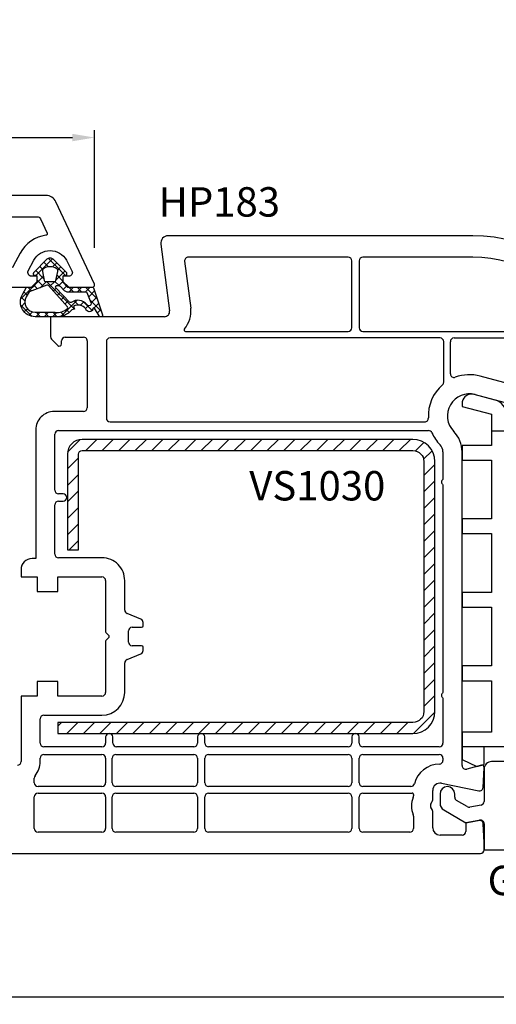
# Model space of a CAD drawing. Units: millimetres. Extents: x 28458 to 53971, y 3169 to 21332.
# Drawn here: x 37562 to 37627, y 10986 to 11120 of the extents above; entities that cross this region are included whole.
import ezdxf

# ---------------------------------------------------------------- set-up
doc = ezdxf.new("R2010")
doc.units = ezdxf.units.MM
for name, color, linetype in [('GASKET_INSIDE', 7, 'Continuous'), ('GASKET_OUTSIDE', 7, 'Continuous'), ('HATCH_GASKET', 7, 'Continuous'), ('HATCH_STEEL', 7, 'Continuous'), ('listwa', 5, 'Continuous'), ('ościeżnica', 30, 'Continuous'), ('P', 7, 'Continuous'), ('PL_CONT', 210, 'Continuous'), ('PVC_OUTSIDE', 7, 'Continuous'), ('skrzydło', 1, 'Continuous'), ('STEEL_OUTSIDE', 7, 'Continuous')]:
    doc.layers.add(name, color=color, linetype=linetype)
doc.styles.get("Standard").update_dxf_attribs({"font": 'arial.ttf'})
doc.dimstyles.new('główny', dxfattribs={"dimtxt": 10, "dimasz": 3, "dimexe": 1, "dimexo": 5, "dimgap": 2, "dimtad": 1, "dimdec": 1, "dimrnd": 0.05, "dimdsep": 46, "dimtxsty": 'Standard', "dimcen": 1.5, "dimclrd": 5, "dimclre": 5, "dimclrt": 1, "dimadec": 1, "dimazin": 2, "dimtfac": 1, "dimtdec": 1, "dimtofl": 0, "dimtmove": 0, "dimatfit": 3, "dimfxl": 1, "dimtolj": 1, "dimtzin": 0, "dimarcsym": 0})

# ---------------------------------------------------------------- blocks, each defined once
blk = doc.blocks.new('*D816')
at = {"layer": 'Defpoints', "color": 0, "transparency": 16777216}
for p in [(38277.57958923064, 11244.30034388386), (38277.57958923064, 11096.36741420892), (36777.57958923063, 11094.91741420892)]:
    blk.add_point(p, dxfattribs=at)
at = {"layer": 'P', "color": 5, "lineweight": -2, "transparency": 16777216}
for p, q in [((36777.57958923063, 11099.91741420892), (36777.57958923063, 11245.30034388386)), ((38277.57958923064, 11101.36741420892), (38277.57958923064, 11245.30034388386))]:
    blk.add_line(p, q, dxfattribs=at)
at = {"layer": 'P', "color": 5, "linetype": 'Continuous', "lineweight": -2, "transparency": 16777216}
blk.add_line((36780.57958923063, 11244.30034388386), (38274.57958923064, 11244.30034388386), dxfattribs=at)
at = {"layer": 'P', "color": 5, "transparency": 16777216}
for points in [[(36780.57958923063, 11244.80034388386), (36780.57958923063, 11243.80034388386), (36777.57958923063, 11244.30034388386)], [(38274.57958923064, 11244.80034388386), (38274.57958923064, 11243.80034388386), (38277.57958923064, 11244.30034388386)]]:
    blk.add_solid(points, dxfattribs=at)
at = {"layer": 'P', "color": 1, "transparency": 16777216, "insert": (37527.57958923063, 11284.59331796299), "char_height": 75, "attachment_point": 5}
blk.add_mtext('\\A1;W = 1500', dxfattribs=at)
blk = doc.blocks.new('*D813')
at = {"layer": 'Defpoints', "color": 0, "transparency": 16777216}
for p in [(37527.57946433267, 11149.13279064833), (37527.57946433267, 11094.36741420892), (38277.57946433267, 11094.91741420892)]:
    blk.add_point(p, dxfattribs=at)
at = {"layer": 'P', "color": 5, "lineweight": -2, "transparency": 16777216}
for p, q in [((37527.57946433267, 11099.36741420892), (37527.57946433267, 11150.13279064833)), ((38277.57946433267, 11099.91741420892), (38277.57946433267, 11150.13279064833))]:
    blk.add_line(p, q, dxfattribs=at)
at = {"layer": 'P', "color": 5, "linetype": 'Continuous', "lineweight": -2, "transparency": 16777216}
blk.add_line((38274.57946433267, 11149.13279064833), (37530.57946433267, 11149.13279064833), dxfattribs=at)
at = {"layer": 'P', "color": 5, "transparency": 16777216}
for points in [[(37530.57946433267, 11149.63279064833), (37530.57946433267, 11148.63279064833), (37527.57946433267, 11149.13279064833)], [(38274.57946433267, 11149.63279064833), (38274.57946433267, 11148.63279064833), (38277.57946433267, 11149.13279064833)]]:
    blk.add_solid(points, dxfattribs=at)
at = {"layer": 'P', "color": 1, "transparency": 16777216, "insert": (37902.57946433267, 11189.42576472746), "char_height": 75, "attachment_point": 5}
blk.add_mtext('\\A1;W2 = 750', dxfattribs=at)
blk = doc.blocks.new('PRJ_INSERT_33894_122733127', base_point=(-1.926219029065875e-16, -3.47251693242461e-31))
at = {"layer": 'HATCH_GASKET'}
h = blk.add_hatch(dxfattribs=at)
h.set_pattern_fill('ANSI37', color=256, scale=0.25, angle=-1.272221872585407e-14, style=0)
h.set_pattern_definition([(44.99999999999999, (-59.8216386099957, -106.0217639055326), (-0.5612660075668219, 0.5612660075668222), []), (135, (-59.8216386099957, -106.0217639055326), (-0.5612660075668222, -0.5612660075668219), [])])
edge = h.paths.add_edge_path()
edge.add_arc((1.447775374537043, 1.900405965191999), 0.1500000000001762, -89.98396825931394, 0.0160317406864592)
edge.add_line((1.597775368665337, 1.900447936190421), (1.597719407333842, 2.100447928361063))
edge.add_arc((1.747719401462107, 2.100489899359457), 0.1500000000001478, 90.01603174067498, 180.0160317406751, ccw=False)
edge.add_line((1.747677430463713, 2.250489893487722), (1.897677424591694, 2.250531864486116))
edge.add_arc((1.897719395590245, 2.100531870357822), 0.1500000000001789, 39.85803246158832, 90.01603174073489, ccw=False)
edge.add_line((2.012864614044362, 2.196665000272577), (3.858887720101078, 0.3854842834960763))
edge.add_arc((3.39830693084963, 0.0009516625486756044), 0.6000000000001363, 0.016031740698679187, 39.85804506180432, ccw=False)
edge.add_arc((3.398306930849758, 0.0009516625487324836), 0.6000000000000084, -39.8266692082139, 0.016031740692994845, ccw=False)
edge.add_line((3.859098225690064, -0.3833286812100972), (1.9928875212884, -2.216366757586895))
edge.add_arc((1.898894583546723, -2.099467965229116), 0.1500000000000625, -89.98396825928671, -51.19884034020538, ccw=False)
edge.add_line((1.898936554545216, -2.249467959357296), (1.748936560417235, -2.249509930355917))
edge.add_arc((1.748894589418784, -2.099509936227595), 0.1500000000002046, -179.98396825930297, -89.98396825930303, ccw=False)
edge.add_line((1.598894595290462, -2.099551907226046), (1.598838633959194, -1.89955191505512))
edge.add_arc((1.448838639831085, -1.899593886053557), 0.1499999999999937, 0.01603174069134453, 70.54481110617216)
edge.add_line((1.49879906723705, -1.75815854501953), (1.448798242654281, -1.749593891493409))
edge.add_line((1.448798242654281, -1.749593891493409), (0.7609286957597553, -1.749786361970671))
edge.add_arc((0.7550333063423301, -1.883451458674994), 0.1337950436053504, 87.47456766045894, 132.4745676603889)
edge.add_line((0.6646864798896682, -1.784767292552509), (0.05269780179455208, -2.297070551112816))
edge.add_arc((0.1489829679508008, -2.412089857411506), 0.1500009134744463, 129.9334347363583, 175.2868835866672)
edge.add_line((-0.0005107328792561816, -2.399764783160137), (-4.202389098950654e-05, -5.749999443235751))
edge.add_arc((-0.2000420222363739, -5.750025171063458), 0.2000000000001864, -57.557723472839314, 0.0073704797384266385, ccw=False)
edge.add_line((-0.092752092487952, -5.918811636678013), (-3.615770038075379, -7.10201379874505))
edge.add_arc((-3.749882442823443, -6.891030728427385), 0.2499999861359611, -240.94228756999416, -57.55772347283272, ccw=False)
edge.add_line((-3.871305024596941, -6.67249800844376), (-2.852250474807322, -6.040011741687194))
edge.add_arc((-2.929650428599678, -5.936315130895952), 0.1293976040607087, -53.26205498696817, 122.0225816223463)
edge.add_arc((-2.823254463873966, -5.347439115053331), 0.5101274022101007, -255.7364436801886, -110.0640358756068, ccw=False)
edge.add_arc((-3.720758113381972, -3.814156966334059), 1.294208112122005, -53.39018037614091, 29.47196917419895)
edge.add_line((-2.594025060373338, -3.177409555864056), (-2.972118220943974, -3.308293985560435))
edge.add_line((-2.972118220943974, -3.308293985560435), (-3.0515285524367, -2.95906734853784))
edge.add_arc((-1.460798753934694, -0.9590299826169016), 2.55549814261764, -186.16838830726124, -128.4969862588173, ccw=False)
edge.add_line((-4.001501581794711, -0.6844395650377042), (-4.002265067874376, 2.044180474847535))
edge.add_arc((-2.002265146166157, 2.044740088160196), 1.999999999999986, 60.016031740696576, 180.0160317406962, ccw=False)
edge.add_line((-1.0027498246571, 3.77707063458273), (-0.002588317354511593, 3.200000194650189))
edge.add_line((-0.002588317354511806, 3.200000194650189), (-0.002387474808474208, 2.482209771371476))
edge.add_arc((0.2976120983781244, 2.482293713252337), 0.2999995849303462, -179.9839682592842, -129.901138466126)
edge.add_line((0.1051729021305681, 2.252148309852716), (0.6636878433522254, 1.785140489464823))
edge.add_arc((0.7599074014641496, 1.900213495146875), 0.1499999999998493, -129.9010522592328, -89.98396825931394)
edge.add_line((0.7599493724625718, 1.750213501018908), (1.447817345535465, 1.750405971063705))
edge = h.paths.add_edge_path(flags=16)
edge.add_line((-0.4303786096362183, -1.930818617136207), (0.1353353848909515, -1.364786952441937))
edge.add_arc((-0.147933087179613, -1.082370641420466), 0.4000000000002109, -44.9136883365, 0.01603174070111519)
edge.add_line((0.2520668971622383, -1.082258718757902), (0.2520290894755376, -0.9471379693026043))
edge.add_arc((0.05202909730471145, -0.947193930633872), 0.2000000000000028, 0.01603174069704408, 128.7900723556878)
edge.add_line((-0.07326465589674498, -0.7913046256489348), (-2.034186475457975, -2.620940133880436))
edge.add_arc((-1.897745073588179, -2.767171949350953), 0.2, 133.0163481968915, 203.6816980501164)
edge.add_arc((-3.332173160252499, -3.782006799356428), 1.561721391614333, -52.5051571883871, 36.75400510204469, ccw=False)
edge.add_arc((-2.237488082514139, -5.285940288685605), 0.3015051670550281, 118.5465067186948, 298.585043467389)
edge.add_line((-2.093229120600073, -5.5506943588496), (-0.6937971540414987, -5.008111958033629))
edge.add_arc((-0.8008495716424486, -4.839174751102193), 0.2, -57.6383126792847, 0.00811151110929602)
edge.add_line((-0.6008495736467216, -4.839146436587053), (-0.6011357563318063, -2.277132056711271))
edge.add_arc((-0.006236934094584442, -2.355205043719827), 0.5999999999997264, 134.9834734980332, 172.5233782295991, ccw=False)
edge = h.paths.add_edge_path(flags=16)
edge.add_line((-2.666335886398699, -2.348521843088589), (0.2195399144142041, 0.2138105108719053))
edge.add_arc((0.09424616657409289, 0.3696998201660365), 0.2000000000000542, -51.20992961484534, 20.57281543178079)
edge.add_line((0.2814914396220836, 0.4399793173270683), (-0.6303991406171029, 2.869524313865389))
edge.add_line((-0.630399140617103, 2.869524313865389), (-1.302604421109767, 3.257371470655951))
edge.add_arc((-2.002265146166171, 2.04474008816014), 1.400000000000059, 60.01603174069474, 180.0160317406938)
edge.add_line((-3.402265091361997, 2.044348358841337), (-3.401501605282333, -0.6842716810439011))
edge.add_arc((-1.352218532620831, -0.9808218311436654), 2.070628673476038, 171.765930972379, 221.9891727308126)
edge.add_arc((-2.791629634238867, -2.192632533794386), 0.2000000000001455, -119.8769134634232, -51.20992961484534)
edge = h.paths.add_edge_path(flags=16)
edge.add_arc((1.298307013056417, 0.0003640685704651915), 1.499999999999665, -37.47921825930912, 0.0160317406937872)
edge.add_arc((1.298306830400806, 0.0003635117547309404), 1.500000182811167, 0.01605300753240834, 37.51130300753674)
edge.add_arc((2.210525112679485, 0.7006193406789285), 0.3500000000000013, 37.51128174072471, 101.3151821463038)
edge.add_line((2.141853019993291, 1.043816286594976), (0.91799642305682, 0.7972091598535569))
edge.add_arc((0.9481251524306207, 0.6502661107961557), 0.1499999999998793, 101.5871484668376, 180.0160317408053)
edge.add_line((0.7981251583026253, 0.6502241397974209), (0.7984889069557511, -0.6497758093129422))
edge.add_arc((0.9484889010836329, -0.6497338383145059), 0.1499999999997697, 180.0160317406913, 258.6395447406571)
edge.add_line((0.9189417924857108, -0.7967949425311942), (2.141973588603307, -1.042523181023257))
edge.add_arc((2.210917033255122, -0.6993803042440442), 0.3500003320638021, -101.3604762723584, -37.47923927239986)
at = {"layer": 'GASKET_INSIDE'}
for points in [[(-3.401501605282327, -0.684271681043896, 0.2227168340232574), (-2.891257313303386, -2.366052041244601, 0.308915816707865), (-2.666335886398699, -2.348521843088589), (0.2195399144142013, 0.2138105108719063, 0.3238719869391177), (0.2814914396220836, 0.4399793173270683), (-0.630399140617103, 2.869524313865389), (-1.302604421109767, 3.257371470655951, 0.5773502691896202), (-3.402265091361994, 2.044348358841346)], [(0.7981251583026253, 0.6502241397974209), (0.7984889069557457, -0.6497758093129417, 0.3571832830851291), (0.9189417924857108, -0.7967949425311942), (2.141973588603306, -1.042523181023257, 0.2861846596570771), (2.488668150810174, -0.9123463793398104, 0.1650793775319682), (2.798306954337257, 0.0007837785548867989, 0.1650793775319746), (2.488156822854756, 0.9137405116243728, 0.2858196130765558), (2.141853019993292, 1.043816286594972), (0.9179964230568195, 0.7972091598535569, 0.3562259958643998)], [(0.2520290894755376, -0.9471379693026044), (0.2520668971622446, -1.082258718757902, -0.1985935996884041), (0.1353353848909516, -1.364786952441937), (-0.4303786096362107, -1.930818617136207, 0.1652795367019896), (-0.6011357563318063, -2.27713205671127), (-0.6008495736467281, -4.839146436587053, -0.2569722891222906), (-0.6937971540414987, -5.00811195803363), (-2.093229120600073, -5.5506943588496, -1.000336353134238), (-2.38156894003815, -5.021089250824647, 0.4104314871255513), (-2.080903261690921, -2.847503002692389, -0.3184934689724263), (-2.034186475457978, -2.620940133880433), (-0.07326465589674498, -0.7913046256489348, -0.6295754321596887)]]:
    blk.add_lwpolyline(points, format="xyb", close=True, dxfattribs=at)
at = {"layer": 'GASKET_OUTSIDE'}
blk.add_lwpolyline([(1.897677424591695, 2.250531864486119, -0.2224180583140877), (2.012864614044362, 2.196665000272577), (3.858887720101079, 0.3854842834960738, -0.1756162874246178), (3.998306907362236, 0.00111954654249264, -0.1756193803023351), (3.859098225690064, -0.3833286812100972), (1.992887521288402, -2.216366757586897, -0.1708663433784983), (1.898936554545216, -2.249467959357296), (1.748936560417235, -2.249509930355917, -0.414213562373095), (1.598894595290462, -2.099551907226046), (1.598838633959196, -1.899551915055121, 0.3178372451956454), (1.49879906723705, -1.75815854501953), (1.448798242654281, -1.749593891493409), (0.7609286957597554, -1.749786361970677, 0.1989123673793404), (0.6646864798896682, -1.784767292552509), (0.05269780179455216, -2.297070551112816, 0.2005160915035396), (-0.0005107328792561816, -2.399764783160137), (-4.20238909902837e-05, -5.749999443235751, -0.25659401973217), (-0.092752092487952, -5.918811636678013), (-3.615770038075379, -7.10201379874505, -1.029980828460655), (-3.871305024596938, -6.672498008443765), (-2.852250474807322, -6.040011741687194, 0.9596746809124688), (-2.998263955724598, -5.826606772818138, -0.7377513681615522), (-2.948940983903443, -4.853037592838334, 0.3781784422394862), (-2.594025060373331, -3.177409555864073), (-2.972118220943974, -3.308293985560435), (-3.051528552436701, -2.95906734853784, -0.2570884757373221), (-4.001501581794711, -0.6844395650377004), (-4.002265067874376, 2.044180474847535, -0.5773502691896237), (-1.002749824657106, 3.777070634582733), (-0.002588317354511806, 3.200000194650189), (-0.002387474808474208, 2.482209771371476, 0.22207386911788), (0.1051729021305679, 2.252148309852716), (0.6636878433522253, 1.785140489464823, 0.1759539667219436), (0.7599493724625714, 1.750213501018908), (1.447817345535465, 1.750405971063705, 0.4142135623730971), (1.597775368665337, 1.900447936190422), (1.597719407333842, 2.100447928361063, -0.414213562373095), (1.747677430463714, 2.250489893487722)], format="xyb", close=True, dxfattribs=at)
blk = doc.blocks.new('*D822')
at = {"layer": 'Defpoints', "color": 0, "transparency": 16777216}
for p in [(37572.57222823685, 11104.22816578118), (37482.58645063257, 11084.2323460931), (37572.57222823685, 11084.2323460931)]:
    blk.add_point(p, dxfattribs=at)
at = {"layer": 'ościeżnica', "color": 5, "lineweight": -2, "transparency": 16777216}
for p, q in [((37482.58645063257, 11089.2323460931), (37482.58645063257, 11105.22816578118)), ((37572.57222823685, 11089.2323460931), (37572.57222823685, 11105.22816578118))]:
    blk.add_line(p, q, dxfattribs=at)
at = {"layer": 'ościeżnica', "color": 5, "linetype": 'Continuous', "lineweight": -2, "transparency": 16777216}
blk.add_line((37485.58645063257, 11104.22816578118), (37569.57222823685, 11104.22816578118), dxfattribs=at)
at = {"layer": 'ościeżnica', "color": 5, "transparency": 16777216}
for points in [[(37485.58645063257, 11104.72816578118), (37485.58645063257, 11103.72816578118), (37482.58645063257, 11104.22816578118)], [(37569.57222823685, 11104.72816578118), (37569.57222823685, 11103.72816578118), (37572.57222823685, 11104.22816578118)]]:
    blk.add_solid(points, dxfattribs=at)
at = {"layer": 'ościeżnica', "color": 1, "transparency": 16777216, "insert": (37543.58684873481, 11111.3338956584), "char_height": 10, "attachment_point": 5}
blk.add_mtext('\\A1;90', dxfattribs=at)
blk = doc.blocks.new('*D811')
at = {"layer": 'Defpoints', "color": 0, "transparency": 16777216}
for p in [(37407.64808948213, 11018.86978053484), (37647.5086541636, 11018.86978053484), (37647.5086541636, 10987.34331112384)]:
    blk.add_point(p, dxfattribs=at)
at = {"layer": 'ościeżnica', "color": 5, "lineweight": -2, "transparency": 16777216}
for p, q in [((37407.64808948213, 11013.86978053484), (37407.64808948213, 10986.34331112384)), ((37647.5086541636, 11013.86978053484), (37647.5086541636, 10986.34331112384))]:
    blk.add_line(p, q, dxfattribs=at)
at = {"layer": 'ościeżnica', "color": 5, "linetype": 'Continuous', "lineweight": -2, "transparency": 16777216}
blk.add_line((37410.64808948213, 10987.34331112384), (37644.5086541636, 10987.34331112384), dxfattribs=at)
at = {"layer": 'ościeżnica', "color": 5, "transparency": 16777216}
for points in [[(37410.64808948213, 10987.84331112384), (37410.64808948213, 10986.84331112384), (37407.64808948213, 10987.34331112384)], [(37644.5086541636, 10987.84331112384), (37644.5086541636, 10986.84331112384), (37647.5086541636, 10987.34331112384)]]:
    blk.add_solid(points, dxfattribs=at)
at = {"layer": 'ościeżnica', "color": 1, "transparency": 16777216, "insert": (37528.58069396974, 10994.45245164226), "char_height": 10, "attachment_point": 5}
blk.add_mtext('\\A1;239.9', dxfattribs=at)
blk = doc.blocks.new('PRJ_INSERT_24260_800208731', base_point=(268.6179216619878, 237.839880907624))
at = {"layer": 'HATCH_STEEL'}
h = blk.add_hatch(dxfattribs=at)
h.set_pattern_fill('ANSI31', color=256, scale=0.5, style=0)
h.set_pattern_definition([(45, (0, 0), (-1.122532015133644, 1.122532015133644), [])])
edge = h.paths.add_edge_path()
edge.add_line((315.6179216619878, 237.839880907624), (270.6179216619878, 237.839880907624))
edge.add_arc((270.6179216619878, 235.839880907624), 2, 90, 180)
edge.add_line((268.6179216619878, 235.839880907624), (268.6179216619878, 222.839880907624))
edge.add_line((268.6179216619878, 222.839880907624), (270.1179216619878, 222.839880907624))
edge.add_line((270.1179216619878, 222.839880907624), (270.1179216619878, 235.839880907624))
edge.add_arc((270.6179216619878, 235.839880907624), 0.5, 90, 180, ccw=False)
edge.add_line((270.6179216619878, 236.339880907624), (315.6179216619878, 236.339880907624))
edge.add_arc((315.6179216619878, 234.839880907624), 1.5, 0, 90, ccw=False)
edge.add_line((317.1179216619878, 234.839880907624), (317.1179216619878, 200.839880907624))
edge.add_arc((315.6179216619878, 200.839880907624), 1.5, -90, 0, ccw=False)
edge.add_line((315.6179216619878, 199.339880907624), (267.3179216619878, 199.339880907624))
edge.add_line((267.3179216619878, 199.339880907624), (267.3179216619878, 197.839880907624))
edge.add_line((267.3179216619878, 197.839880907624), (315.6179216619878, 197.839880907624))
edge.add_arc((315.6179216619878, 200.839880907624), 3, 270, 360)
edge.add_line((318.6179216619878, 200.839880907624), (318.6179216619878, 234.839880907624))
edge.add_arc((315.6179216619878, 234.839880907624), 3, 0, 90)
at = {"layer": 'STEEL_OUTSIDE'}
blk.add_lwpolyline([(315.6179216619878, 237.839880907624), (270.6179216619878, 237.839880907624, 0.4142135623730951), (268.6179216619878, 235.839880907624), (268.6179216619878, 222.839880907624), (270.1179216619878, 222.839880907624), (270.1179216619878, 235.839880907624, -0.4142135623730951), (270.6179216619878, 236.339880907624), (315.6179216619878, 236.339880907624, -0.4142135623730951), (317.1179216619878, 234.839880907624), (317.1179216619878, 200.839880907624, -0.4142135623730951), (315.6179216619878, 199.339880907624), (267.3179216619878, 199.339880907624), (267.3179216619878, 197.839880907624), (315.6179216619878, 197.839880907624, 0.4142135623730951), (318.6179216619878, 200.839880907624), (318.6179216619878, 234.839880907624, 0.4142135623730951)], format="xyb", close=True, dxfattribs=at)
blk = doc.blocks.new('PRJ_INSERT_23213_797195932')
at = {"layer": 'PVC_OUTSIDE', "color": 7}
blk.add_lwpolyline([(-57.49116191177283, 0.9999999999999147), (-57.47305815852876, 2.999032388148208), (-58.57161069555848, 2.999999999999858), (-59.49116191177261, 2.999999999999858), (-59.72259051488884, 2.999999999999943, 0.3394542588633702), (-61.65444216746714, 1.517638090204997), (-62.42645023491586, -1.363535241366634, 0.06554346281521396), (-62.47074666073983, -1.699999999999847, 0.414213562373095), (-61.17074666073988, -2.999999999999801), (-60.79438728461325, -2.999999999999801), (-59.72259051488884, 0.999999999999801), (-59.49116191177261, 0.9999999999999147), (-56.57161069555848, 0.999999999999801), (-55.49116191177261, 0.9999999999999147), (-55.49116191177261, -3.000000000000085), (-53.49116191177283, -3.000000000000085), (-53.49116191177283, 0.9999999999999147), (-46.0716106955587, 0.9999999999999147), (-45.49116191177251, 1.000000000000085), (-45.49116191177251, -2.999999999999801), (-43.49116191177262, -2.999999999999801), (-43.49116191177262, 1.000000000000085), (-35.49116191177262, 1.000000000000369), (-35.49116191177262, -2.999999999999517), (-33.49116191177285, -3.000000000000085), (-33.49116191177285, 0.9999999999999147), (-25.49116191177285, 1.000000000000369), (-25.49116191177285, -2.999999999999517), (-23.49116191177285, -2.999999999999517), (-23.49116191177285, 1.000000000000369), (-16.49116191177261, 1.000000000000483), (-16.49116191177261, -2.999999999999403), (-14.57161069555871, -3.000000000000085), (-14.49116191177227, -2.999999999999005)], format="xyb", dxfattribs=at)
blk.add_lwpolyline([(-56.58045107086222, 3.000007786656965), (-57.48189853383228, 2.999040174805316), (-18.50000228707647, 3.000007786656852), (-14.50000228707636, 3.000007786656852), (-14.50000228707636, 7.786656908592704e-06), (-14.50000228707579, -2.999992213341898), (-12.75563582215959, -2.999992213343091), (-11.82302050584979, -0.9999922133429777), (-12.09096939632996, 7.786656908592704e-06), (-14.50000228707636, 7.786656908592704e-06)], dxfattribs=at)

msp = doc.modelspace()

# ---------------------------------------------------------------- linework, layer by layer
at = {"layer": 'listwa', "linetype": 'Continuous'}
for p, q in [((37628.57837182286, 11019.36089165286), (37626.57837182286, 11019.36089165286)), ((37625.57837182286, 11018.36089165286), (37625.57837182286, 11013.93688711298)), ((37619.57837182286, 11014.94517930139), (37619.57837182286, 11013.6437428332)), ((37621.57837182286, 11014.50976823699), (37621.57837182286, 11014.94517930139)), ((37623.29035315012, 11013.23268022225), (37621.82837182286, 11014.0767555351)), ((37625.1651959117, 11013.44448323647), (37623.62717723896, 11013.17328904764)), ((37620.07837182286, 11012.77771742942), (37623.07837182286, 11011.04566662185)), ((37623.07837182286, 11011.04566662185), (37624.99154773403, 11011.38301115383)), ((37625.57837182286, 11010.89060727732), (37625.57837182286, 11007.36089165286)), ((37625.57837182286, 11007.36089165286), (37637.29109555246, 11007.36089165286))]:
    msp.add_line(p, q, dxfattribs=at)
for centre, major_axis, ratio, start_param, end_param in [((37626.57837182286, 11018.36089165286), (0.7071067811875765, -0.7071067811875763), 0.9999999999970898, 2.35619449019089, 3.926990816988696), ((37620.57837182286, 11014.94517930139), (0.7071067811873375, 0.7071067811873377), 0.9999999999977655, 0.7853981633985656, 2.356194490191227), ((37620.57837182286, 11014.94517930139), (0.7071067811873376, -0.7071067811873374), 0.9999999999977655, 0.7853981633985656, 2.356194490191228), ((37620.57837182286, 11013.6437428332), (0.707106781185822, 0.7071067811858223), 0.9999999999989009, 2.356194490191795, 3.403392041388128), ((37622.07837182286, 11014.50976823699), (0.3535533905933189, 0.353553390593319), 0.9999999999934438, 2.356194490189067, 3.403392041389492), ((37625.07837182286, 11013.93688711298), (0.3535533905934735, -0.3535533905934733), 0.9999999999978614, 5.672320068981688, 7.068583470578104), ((37623.54035315012, 11013.66569292414), (0.3535533905920945, -0.3535533905920943), 1, 4.97418836818275, 5.672320068982692), ((37625.07837182286, 11010.89060727732), (0.353553390593597, -0.3535533905935969), 0.9999999999970132, 0.7853981633989418, 2.530727415391496)]:
    msp.add_ellipse(centre, major_axis=major_axis, ratio=ratio, start_param=start_param, end_param=end_param, dxfattribs=at)
at = {"layer": 'ościeżnica'}
msp.add_lwpolyline([(37556.50519240326, 11083.86741420892), (37563.97933943471, 11083.86741420892), (37564.77933943471, 11084.66741420892), (37564.77933943471, 11085.36741420892), (37563.99949387529, 11085.36741420892, -0.5655283172099813), (37563.55784630471, 11086.10182287641), (37564.32078267862, 11087.53926544056, -0.6013648669170805), (37568.7378961908, 11087.53926544056), (37569.50083256472, 11086.10182287641, -0.5655283172099813), (37569.05918499413, 11085.36741420892), (37568.27933943471, 11085.36741420892), (37568.27933943471, 11084.66741420892), (37569.07933943471, 11083.86741420892), (37571.07933943471, 11083.86741420892), (37572.27933943471, 11083.86741420892, 0.4142135623731034), (37572.57933943471, 11084.16741420892, 0.1095178116832298), (37572.55123177083, 11084.29419968744), (37567.32525567026, 11095.50134160153, 0.2914734195861026), (37565.9657939897, 11096.36741420892), (37489.19288487973, 11096.36741420892, 0.2914734195860985)], format="xyb", dxfattribs=at)
msp.add_lwpolyline([(37561.07375784534, 11086.46741420892), (37556.84748889699, 11086.46741420892, -0.06554346281523636), (37556.71807937443, 11086.48445129578), (37550.02969369914, 11088.27659883614, 0.1412637404746298), (37546.92784803017, 11088.21805708611, -0.5049307297038609), (37546.28030704657, 11088.69579305728), (37546.28030704657, 11092.96741420892, -0.414213562373095), (37546.78030704657, 11093.46741420892), (37564.75536049416, 11093.46741420892, -0.291473419586089), (37565.20851438768, 11093.17872333979), (37566.12378353003, 11091.21592232989, -0.509406343878497), (37565.96697092499, 11090.93289868074, 0.2447945143589228), (37562.46587393386, 11088.52377597822), (37561.51540541593, 11086.73300554143, -0.2775240013315843)], format="xyb", close=True, dxfattribs=at)
at = {"layer": 'skrzydło'}
for p, q in [((37581.58873728722, 11089.7368900167), (37582.78389280944, 11080.65878254348)), ((37624.0515766043, 11090.86741620892), (37582.58018214861, 11090.86741620892)), ((37584.82113521751, 11087.40215311281), (37585.65908290743, 11081.03730850092)), ((37607.08030704656, 11087.96741620892), (37585.3168576482, 11087.96741620892)), ((37607.58030704656, 11078.36741420892), (37607.58030704656, 11087.46741620892)), ((37608.58030704656, 11087.46741620892), (37608.58030704656, 11078.36741420892)), ((37624.0515766043, 11087.96741620892), (37609.08030704656, 11087.96741620892)), ((37582.08988140649, 11079.86741420892), (37566.58018214861, 11079.86741420892)), ((37566.58018214861, 11079.86741420892), (37566.58018214861, 11077.1502569214)), ((37584.95169901074, 11077.86741420892), (37607.08030704656, 11077.86741420892)), ((37609.08030704656, 11077.86741420892), (37639.34111645348, 11077.86741420893)), ((37566.72662875801, 11076.7967035308), (37567.56805011425, 11075.95528217457)), ((37568.08018214861, 11076.16741420892), (37568.08018214861, 11076.56741420892)), ((37568.58018214861, 11077.06741420892), (37571.08030704656, 11077.06741420892)), ((37571.58030704656, 11076.56741420892), (37571.58030704656, 11067.46741420892)), ((37574.18030704657, 11076.46741420892), (37574.18030704657, 11066.06741420892)), ((37619.58030704656, 11076.96741420892), (37574.68030704657, 11076.96741420892)), ((37620.08030704656, 11070.9728457848), (37620.08030704656, 11076.46741420892)), ((37620.98030704656, 11072.09454263423), (37620.98030704656, 11076.46741420892)), ((37621.48030704656, 11076.96741420892), (37639.75632810601, 11076.96741420892)), ((37631.71807937443, 11069.98445129578), (37625.02969369914, 11071.77659883615)), ((37624.35676418187, 11069.26519168779), (37631.3757828807, 11067.38445129578)), ((37571.08030704656, 11066.96741420892), (37567.08018214861, 11066.96741420892)), ((37574.68030704657, 11065.56741420892), (37617.48768856187, 11065.56741420893)), ((37564.58018214861, 11064.46741420892), (37564.58018214861, 11046.96741420892)), ((37567.6801821486, 11064.36741420892), (37618.01613594926, 11064.36741420893)), ((37567.1801821486, 11056.26741420892), (37567.1801821486, 11063.86741420892)), ((37619.98030704656, 11061.46843472336), (37619.98030704656, 11057.7415799476)), ((37622.58030704656, 11018.80614692991), (37622.58030704656, 11061.46843472336)), ((37619.98030704656, 11056.99324847025), (37619.98030704656, 11028.7415799476)), ((37568.28114339981, 11055.76741420892), (37567.6801821486, 11055.76741420892)), ((37567.1801821486, 11047.56741420892), (37567.1801821486, 11054.26741420892)), ((37567.6801821486, 11054.76741420892), (37568.28114339981, 11054.76741420892)), ((37564.58018214861, 11046.96741420892), (37564.08030704656, 11046.96741420892)), ((37573.58030704656, 11047.06741420892), (37567.6801821486, 11047.06741420892)), ((37562.58030704656, 11045.46741420892), (37562.58030704656, 11044.46741420892)), ((37562.58030704656, 11044.46741420892), (37564.78030704656, 11044.46741420892)), ((37564.78030704656, 11044.46741420892), (37564.78030704656, 11042.46741420892)), ((37567.58030704656, 11042.46741420892), (37567.58030704656, 11044.46741420892)), ((37567.58030704656, 11044.46741420892), (37573.58030704656, 11044.46741420892)), ((37574.08030704656, 11043.96741420892), (37574.08030704656, 11036.99217610644)), ((37576.68030704657, 11039.95593068963), (37576.68030704657, 11043.96741420892)), ((37564.78030704656, 11042.46741420892), (37567.58030704656, 11042.46741420892)), ((37578.86600238475, 11038.74313607365), (37576.99461170839, 11039.49169234419)), ((37577.68030704657, 11037.61741420892), (37578.98030704656, 11037.61741420892)), ((37579.18030704657, 11037.81741420892), (37579.18030704657, 11038.27889772821)), ((37574.13888569032, 11036.8507547502), (37574.55066570656, 11036.43897473397)), ((37574.54371061307, 11036.28889859039), (37574.1390311671, 11035.88421914442)), ((37577.18030704657, 11035.61741420892), (37577.18030704657, 11037.11741420892)), ((37574.08030704656, 11035.7426524609), (37574.08030704656, 11028.76741420892)), ((37578.98030704656, 11035.11741420892), (37577.68030704657, 11035.11741420892)), ((37579.18030704657, 11034.45593068963), (37579.18030704657, 11034.91741420892)), ((37576.99461170839, 11033.24313607365), (37578.86600238475, 11033.99169234419)), ((37576.68030704657, 11028.76741420892), (37576.68030704657, 11032.77889772821)), ((37567.58030704656, 11030.26741420892), (37564.78030704656, 11030.26741420892)), ((37564.78030704656, 11030.26741420892), (37564.78030704656, 11028.26741420892)), ((37567.58030704656, 11028.26741420892), (37567.58030704656, 11030.26741420892)), ((37564.78030704656, 11028.26741420892), (37562.58030704656, 11028.26741420892)), ((37562.58030704656, 11028.26741420892), (37562.58030704656, 11019.36741420892)), ((37573.58030704656, 11028.26741420892), (37567.58030704656, 11028.26741420892)), ((37619.98030704656, 11027.99324847025), (37619.98030704656, 11021.86741420893)), ((37565.68030704657, 11025.66741420892), (37573.58030704656, 11025.66741420892)), ((37565.18030704657, 11021.86741420892), (37565.18030704657, 11025.16741420892)), ((37574.08030704656, 11022.71741420892), (37574.08030704656, 11021.86741420892)), ((37575.08030704656, 11021.86741420892), (37575.08030704656, 11022.71741420892)), ((37586.58030704656, 11022.71741420892), (37586.58030704656, 11021.86741420892)), ((37587.58030704656, 11021.86741420892), (37587.58030704656, 11022.71741420892)), ((37607.58030704656, 11022.71741420892), (37607.58030704656, 11021.86741420892)), ((37608.58030704656, 11021.86741420892), (37608.58030704656, 11022.71741420892)), ((37573.58030704656, 11021.36741420892), (37565.68030704657, 11021.36741420892)), ((37586.08030704656, 11021.36741420892), (37575.58030704656, 11021.36741420892)), ((37607.08030704656, 11021.36741420892), (37588.08030704656, 11021.36741420892)), ((37619.48030704656, 11021.36741420893), (37609.08030704656, 11021.36741420892)), ((37565.68030704657, 11020.31741420892), (37573.58030704656, 11020.31741420892)), ((37575.48030704656, 11020.31741420892), (37586.08030704656, 11020.31741420892)), ((37588.08030704656, 11020.31741420892), (37607.08030704656, 11020.31741420892)), ((37609.08030704656, 11020.31741420892), (37619.48030704656, 11020.31741420893)), ((37565.18030704657, 11019.36741420892), (37565.18030704657, 11019.81741420892)), ((37574.08030704656, 11019.81741420892), (37574.08030704656, 11016.46741420892)), ((37574.98030704656, 11016.46741420892), (37574.98030704656, 11019.81741420892)), ((37586.58030704656, 11019.81741420892), (37586.58030704656, 11016.46741420892)), ((37587.58030704656, 11016.46741420892), (37587.58030704656, 11019.81741420892)), ((37607.58030704656, 11019.81741420892), (37607.58030704656, 11016.46741420892)), ((37608.58030704656, 11016.46741420892), (37608.58030704656, 11019.81741420892)), ((37619.98030704656, 11019.81741420893), (37619.98030704656, 11019.52560776214)), ((37625.20266133302, 11018.85719195681), (37623.20971656911, 11018.32318401676)), ((37625.43784634068, 11015.8412462308), (37625.57989590699, 11018.55171342205)), ((37564.38030704657, 11016.46741420892), (37564.38030704657, 11017.10467250912)), ((37573.58030704656, 11015.96741420892), (37564.88030704657, 11015.96741420892)), ((37586.08030704656, 11015.96741420892), (37575.48030704656, 11015.96741420892)), ((37607.08030704656, 11015.96741420892), (37588.08030704656, 11015.96741420892)), ((37615.6145562716, 11015.96741420892), (37609.08030704656, 11015.96741420892)), ((37619.77967498098, 11016.40675216038), (37624.83884760609, 11015.37745185662)), ((37564.88030704657, 11015.06741420892), (37573.58030704656, 11015.06741420892)), ((37575.48030704656, 11015.06741420892), (37586.08030704656, 11015.06741420892)), ((37588.08030704656, 11015.06741420892), (37607.08030704656, 11015.06741420892)), ((37609.08030704656, 11015.06741420892), (37615.78030704656, 11015.06741420893)), ((37615.98030704656, 11014.86741420893), (37615.98030704656, 11014.71005869085)), ((37618.58030704656, 11014.15497864363), (37618.58030704656, 11015.42682745575)), ((37564.38030704657, 11010.26741420892), (37564.38030704657, 11014.56741420892)), ((37574.08030704656, 11014.56741420892), (37574.08030704656, 11010.26741420892)), ((37574.98030704656, 11010.26741420892), (37574.98030704656, 11014.56741420892)), ((37586.58030704656, 11014.56741420892), (37586.58030704656, 11010.26741420892)), ((37587.58030704656, 11010.26741420892), (37587.58030704656, 11014.56741420892)), ((37607.58030704656, 11014.56741420892), (37607.58030704656, 11010.26741420892)), ((37608.58030704656, 11010.26741420892), (37608.58030704656, 11014.56741420892)), ((37618.34729434467, 11013.61741420893), (37618.51331974845, 11013.90497864363)), ((37618.51331974845, 11012.82984977423), (37618.34729434467, 11013.11741420893)), ((37618.58030704656, 11010.36741420893), (37618.58030704656, 11012.57984977423)), ((37615.98030704656, 11011.924769727), (37615.98030704656, 11010.26741420893)), ((37624.86194853058, 11011.35981808543), (37623.08030704656, 11011.04566662185)), ((37623.08030704656, 11011.04566662185), (37623.08030704656, 11009.86741420893)), ((37625.58030704656, 11008.37068078628), (37625.4480873868, 11010.89358218705)), ((37573.58030704656, 11009.76741420892), (37564.88030704657, 11009.76741420892)), ((37586.08030704656, 11009.76741420892), (37575.48030704656, 11009.76741420892)), ((37607.08030704656, 11009.76741420892), (37588.08030704656, 11009.76741420892)), ((37615.48030704656, 11009.76741420893), (37609.08030704656, 11009.76741420892)), ((37622.58030704656, 11009.36741420893), (37619.58030704656, 11009.36741420893)), ((37625.58030704656, 11007.36741420893), (37625.58030704656, 11008.37068078628)), ((37543.58030704656, 11006.86741420892), (37625.08030704656, 11006.86741420893))]:
    msp.add_line(p, q, dxfattribs=at)
for centre, major_axis, ratio, start_param, end_param in [((37582.58018214861, 11089.86741620892), (-0.7071067811863461, 0.7071067811863458), 0.9999999999980149, 5.497787143781146, 7.199483164478138), ((37624.0515766043, 11070.86741620892), (-14.14213562373276, -14.14213562373276), 0.9999999999996648, 2.792526803190809, 3.926990816987409), ((37585.3168576482, 11087.46741620892), (-0.3535533905943241, -0.3535533905943242), 0.9999999999945873, 3.926990816989948, 5.628686837683275), ((37607.08030704656, 11087.46741620892), (-0.3535533905941237, 0.3535533905941236), 0.9999999999951927, 3.926990816989645, 5.497787143779735), ((37609.08030704656, 11087.46741620892), (-0.3535533905933335, 0.3535533905933334), 0.9999999999996624, 5.497787143781969, 7.068583470577203), ((37624.0515766043, 11070.86741620893), (-12.0915259582922, 12.09152595829219), 0.999999999999582, 4.367096837177529, 5.497787143781929), ((37582.08988140649, 11080.56741420892), (-0.4949747468309745, -0.4949747468309746), 0.9999999999999905, 0.7853981633974532, 2.487094184090939), ((37582.08988140649, 11080.56741420892), (-2.545584412275236, -2.545584412275237), 0.999999999998983, 1.638174580793288, 2.487094184091729), ((37584.95169901074, 11078.06741420892), (-0.1414213562385213, -0.1414213562385213), 0.9999999999877862, -1.503418072787319, 0.785398163403555), ((37607.08030704656, 11078.36741420892), (-0.3535533905941236, -0.3535533905941237), 0.9999999999951927, 0.7853981633998521, 2.356194490189941), ((37609.08030704656, 11078.36741420892), (-0.3535533905941237, 0.3535533905941236), 0.9999999999951927, 0.7853981633998519, 2.356194490189941), ((37567.08018214859, 11077.1502569214), (-0.353553390592424, -0.3535533905924241), 0.9999999999903109, -0.7853981634022928, 0), ((37568.58018214861, 11076.56741420892), (-0.3535533905933335, 0.3535533905933334), 0.9999999999996624, 5.497787143781969, 7.068583470577203), ((37571.08030704656, 11076.56741420892), (-0.3535533905959795, 0.3535533905959794), 0.9999999999908419, 4.854286034983206, 5.497787143777559), ((37571.08030704656, 11076.56741420892), (-0.3535533905928934, -0.3535533905928935), 0.9999999999949643, 2.356194490189827, 3.283489708190297), ((37574.68030704657, 11076.46741420892), (-0.353553390594243, 0.3535533905942428), 0.9999999999945174, 5.497787143779396, 7.0685834705725), ((37619.58030704656, 11076.46741420892), (-0.3535533905951525, -0.3535533905951526), 0.9999999999893733, 2.356194490187031, 3.926990816992555), ((37621.48030704656, 11076.46741420892), (-0.3535533905951525, 0.3535533905951523), 0.9999999999893727, 5.497787143776824, 7.068583470582348), ((37567.78018214861, 11076.16741420892), (-0.2121320343560538, 0.2121320343560538), 0.9999999999946019, 1.570796326790609, 3.92699081698994), ((37619.58030704656, 11070.97284578479), (-0.3535533905961367, -0.3535533905961368), 0.9999999999938947, 1.500557476892225, 2.356194490196568), ((37621.48030704656, 11072.09454263423), (-0.3535533905930746, 0.3535533905930745), 0.9999999999970101, 0.7853981633989433, 2.707647427904661), ((37623.58030704656, 11066.36741420893), (-3.95979797464267, -3.959797974642671), 0.9999999999994903, 3.665191429188476, 4.278443754699831), ((37623.58030704656, 11066.36741420892), (-3.959797974645881, 3.95979797464588), 0.9999999999999457, 6.212946457274469, 7.117783645502342), ((37623.58030704656, 11066.36741420893), (-2.121320343559559, 2.121320343559558), 0.999999999999939, 5.235987755982902, 7.843776843887429), ((37567.08018214861, 11064.46741420892), (-1.767766952968486, 1.767766952968486), 0.9999999999976044, 5.49778714378094, 7.068583470578233), ((37571.08030704656, 11067.46741420892), (-0.3535533905933335, 0.3535533905933334), 0.9999999999996624, 2.356194490192176, 3.92699081698741), ((37574.68030704657, 11066.06741420892), (-0.353553390594243, -0.3535533905942431), 0.9999999999945175, -0.7853981634001894, 0.7853981634001896), ((37617.48768856187, 11066.06741420893), (-0.3535533905932701, 0.35355339059327), 0.9999999999974338, 2.356194490191062, 3.976190991917072), ((37567.6801821486, 11063.86741420892), (-0.3535533905933335, 0.3535533905933334), 0.9999999999996624, 5.497787143781969, 7.068583470577203), ((37618.01613594926, 11063.86741420893), (-0.3535533905950782, 0.3535533905950781), 0.9999999999949425, 4.349265150631847, 5.497787143779609), ((37618.58030704656, 11061.46843472336), (-2.828427124747566, 2.828427124747565), 0.9999999999995384, 3.926990816987472, 4.702184190297534), ((37623.58030704656, 11066.36741420893), (-3.959797974644066, -3.959797974644068), 0.9999999999910132, -0.3631238297603447, -0.0102047900872988), ((37618.58030704656, 11061.46843472336), (-0.9899494936615097, -0.9899494936615101), 0.9999999999997184, 2.356194490192204, 3.131387863503047), ((37620.23030704656, 11057.36741420893), (-0.3181980515340457, -0.3181980515340458), 0.9999999999999998, 4.516021787202607, 6.479552500361669), ((37567.6801821486, 11056.26741420892), (-0.3535533905933334, -0.3535533905933335), 0.9999999999996624, -0.7853981633976171, 0.785398163397617), ((37568.28114339981, 11055.26741420892), (-0.3535533905936045, 0.3535533905936044), 0.9999999999981303, 2.35619449019141, 5.497787143781203), ((37567.6801821486, 11054.26741420892), (-0.3535533905933335, 0.3535533905933334), 0.9999999999996624, 5.497787143781969, 7.068583470577203), ((37564.08030704656, 11045.46741420892), (-1.060660171781461, -1.060660171781462), 0.9999999999969077, 3.926990816988788, 5.497787143780592), ((37567.6801821486, 11047.56741420892), (-0.3535533905933334, -0.3535533905933335), 0.9999999999996624, -0.7853981633976171, 0.785398163397617), ((37573.58030704656, 11043.96741420892), (-2.192031021678304, -2.192031021678305), 0.999999999999642, 2.356194490192165, 3.92699081698742), ((37573.58030704656, 11043.96741420892), (-0.3535533905951525, -0.3535533905951526), 0.9999999999893733, 2.356194490187031, 3.926990816992555), ((37577.18030704657, 11039.95593068963), (-0.3535533905932704, 0.3535533905932703), 0.9999999999979863, 0.7853981633984553, 1.975688113077224), ((37578.68030704657, 11038.27889772821), (-0.3535533905945114, -0.3535533905945115), 0.999999999988956, 2.356194490186823, 3.546484439882929), ((37577.68030704657, 11037.11741420892), (-0.3535533905941236, -0.3535533905941237), 0.9999999999951927, 3.926990816989645, 5.497787143779735), ((37578.98030704656, 11037.81741420892), (-0.1414213562381327, -0.1414213562381327), 0.9999999999956342, 0.785398163399631, 2.356194490190162), ((37574.28030704656, 11036.99217610644), (-0.1414213562404299, 0.1414213562404299), 0.9999999999793907, 0.785398163407753, 1.570796326801328), ((37574.47844689287, 11036.36710494168), (-0.07202633738872537, 0.07202633738872533), 0.9999999999924931, 3.05162481594223, 3.930027002226491), ((37574.47910518151, 11036.36741420892), (-0.0715605250434237, -0.07156052504342372), 0.999999999988674, 2.356194490186681, 3.141592653602502), ((37574.28030704656, 11035.7426524609), (-0.1414213562362665, 0.1414213562362664), 0.9999999999968366, 6.282157159427328, 7.068583470578616), ((37577.68030704657, 11035.61741420892), (-0.3535533905941237, 0.3535533905941236), 0.9999999999951927, 0.7853981633998519, 2.356194490189941), ((37578.98030704656, 11034.91741420892), (-0.1414213562381327, 0.1414213562381327), 0.9999999999956344, 3.926990816989424, 5.497787143779955), ((37578.68030704657, 11034.45593068963), (-0.3535533905935024, 0.3535533905935023), 0.9999999999931146, 2.736700867304243, 3.926990816990684), ((37577.18030704657, 11032.77889772821), (-0.3535533905964563, -0.3535533905964564), 0.9999999999907104, 4.307497194102294, 5.497787143777494), ((37573.58030704656, 11028.76741420892), (-0.3535533905933335, 0.3535533905933334), 0.9999999999996624, 2.356194490192176, 3.92699081698741), ((37573.58030704656, 11028.76741420892), (-2.192031021679214, 2.192031021679213), 0.9999999999993991, 2.356194490192045, 3.926990816986368), ((37620.23030704656, 11028.36741420893), (-0.3181980515344017, 0.3181980515344015), 1, 6.086818113997504, 8.050348827156565), ((37565.68030704657, 11025.16741420892), (-0.3535533905941236, -0.3535533905941237), 0.9999999999951927, 3.926990816989645, 5.497787143779735), ((37574.58030704656, 11022.66463643115), (-0.3555175760972311, 0.3555175760972309), 1, 4.032156940211204, 6.963417347353072), ((37587.08030704656, 11022.66463643115), (-0.3555175760972311, 0.3555175760972309), 1, 4.032156940211204, 6.963417347353072), ((37608.08030704656, 11022.66463643115), (-0.3555175760972311, 0.3555175760972309), 1, 4.032156940211204, 6.963417347353072), ((37565.68030704657, 11021.86741420892), (-0.3535533905941237, 0.3535533905941236), 0.9999999999951927, 0.7853981633998519, 2.356194490189941), ((37573.58030704656, 11021.86741420892), (-0.3535533905941236, -0.3535533905941237), 0.9999999999951927, 0.7853981633998521, 2.356194490189941), ((37575.58030704656, 11021.86741420892), (-0.3535533905933334, -0.3535533905933335), 0.9999999999996624, -0.7853981633976171, 0.785398163397617), ((37586.08030704656, 11021.86741420892), (-0.3535533905933335, 0.3535533905933334), 0.9999999999996624, 2.356194490192176, 3.92699081698741), ((37588.08030704656, 11021.86741420892), (-0.3535533905941237, 0.3535533905941236), 0.9999999999951927, 0.7853981633998519, 2.356194490189941), ((37607.08030704656, 11021.86741420892), (-0.3535533905941236, -0.3535533905941237), 0.9999999999951927, 0.7853981633998521, 2.356194490189941), ((37609.08030704656, 11021.86741420892), (-0.3535533905933334, -0.3535533905933335), 0.9999999999996624, -0.7853981633976171, 0.785398163397617), ((37619.48030704656, 11021.86741420893), (-0.3535533905941236, -0.3535533905941237), 0.9999999999951927, 0.7853981633998521, 2.356194490189941), ((37565.68030704657, 11019.81741420892), (-0.3535533905941236, -0.3535533905941237), 0.9999999999951927, 3.926990816989645, 5.497787143779735), ((37573.58030704656, 11019.81741420892), (-0.3535533905933334, -0.3535533905933335), 0.9999999999996624, 2.356194490192176, 3.92699081698741), ((37575.48030704656, 11019.81741420892), (-0.3535533905933335, 0.3535533905933334), 0.9999999999996624, 5.497787143781969, 7.068583470577203), ((37586.08030704656, 11019.81741420892), (-0.3535533905933334, -0.3535533905933335), 0.9999999999996624, 2.356194490192176, 3.92699081698741), ((37588.08030704656, 11019.81741420892), (-0.3535533905941236, -0.3535533905941237), 0.9999999999951927, 3.926990816989645, 5.497787143779735), ((37607.08030704656, 11019.81741420892), (-0.3535533905941237, 0.3535533905941236), 0.9999999999951927, 3.926990816989645, 5.497787143779735), ((37609.08030704656, 11019.81741420892), (-0.3535533905941236, -0.3535533905941237), 0.9999999999951927, 3.926990816989645, 5.497787143779735), ((37619.48030704656, 11019.81741420893), (-0.3535533905941237, 0.3535533905941236), 0.9999999999951927, 3.926990816989645, 5.497787143779735), ((37562.08030704656, 11019.36741420892), (-0.3535533905933335, 0.3535533905933334), 0.9999999999996624, 2.356194490192176, 3.92699081698741), ((37562.08030704656, 11019.36741420892), (-2.192031021677988, 2.192031021677988), 0.9999999999987244, 3.247316998078821, 3.926990816987879), ((37619.58030704656, 11015.42682745575), (-2.545584412273313, -2.545584412273314), 0.9999999999995175, 3.951383479765612, 5.241178562050939), ((37619.48030704656, 11019.52560776214), (-0.3535533905935713, -0.3535533905935714), 0.9999999999952794, 0.8097908261747864, 2.356194490189984), ((37623.08030704656, 11018.80614692991), (-0.3535533905940746, 0.3535533905940745), 0.9999999999963859, 0.7853981633992553, 2.617993877989361), ((37625.28030704656, 11018.56741420893), (-0.2121320343562108, 0.2121320343562108), 0.999999999991751, 3.874630939431264, 5.759586531577775), ((37564.88030704657, 11017.10467250913), (-0.3535533905946474, -0.3535533905946475), 0.9999999999945222, -1.465071982304717, -0.7853981633929114), ((37564.88030704657, 11016.46741420892), (-0.353553390594243, -0.3535533905942431), 0.9999999999945175, -0.7853981634001894, 0.7853981634001896), ((37573.58030704656, 11016.46741420892), (-0.3535533905951525, 0.3535533905951523), 0.9999999999893727, 2.356194490187031, 3.926990816992555), ((37575.48030704656, 11016.46741420892), (-0.3535533905941237, 0.3535533905941236), 0.9999999999951927, 0.7853981633998519, 2.356194490189941), ((37586.08030704656, 11016.46741420892), (-0.3535533905933335, 0.3535533905933334), 0.9999999999996624, 2.356194490192176, 3.92699081698741), ((37588.08030704656, 11016.46741420892), (-0.3535533905941237, 0.3535533905941236), 0.9999999999951927, 0.7853981633998519, 2.356194490189941), ((37607.08030704656, 11016.46741420892), (-0.3535533905941236, -0.3535533905941237), 0.9999999999951927, 0.7853981633998521, 2.356194490189941), ((37609.08030704656, 11016.46741420892), (-0.3535533905933334, -0.3535533905933335), 0.9999999999996624, -0.7853981633976171, 0.785398163397617), ((37615.6145562716, 11016.46741420893), (-0.3535533905941491, 0.353553390594149), 0.9999999999996982, 2.356194490192194, 3.67038223525599), ((37619.58030704656, 11015.42682745575), (-0.7071067811869339, 0.7071067811869337), 0.9999999999992096, 5.297074279803745, 7.06858347057743), ((37564.88030704657, 11014.56741420892), (-0.3535533905941236, -0.3535533905941237), 0.9999999999951927, 3.926990816989645, 5.497787143779735), ((37573.58030704656, 11014.56741420892), (-0.3535533905933334, -0.3535533905933335), 0.9999999999996624, 2.356194490192176, 3.92699081698741), ((37575.48030704656, 11014.56741420892), (-0.3535533905941236, -0.3535533905941237), 0.9999999999951927, 3.926990816989645, 5.497787143779735), ((37586.08030704656, 11014.56741420892), (-0.3535533905933334, -0.3535533905933335), 0.9999999999996624, 2.356194490192176, 3.92699081698741), ((37588.08030704656, 11014.56741420892), (-0.3535533905941236, -0.3535533905941237), 0.9999999999951927, 3.926990816989645, 5.497787143779735), ((37607.08030704656, 11014.56741420892), (-0.3535533905941237, 0.3535533905941236), 0.9999999999951927, 3.926990816989645, 5.497787143779735), ((37609.08030704656, 11014.56741420892), (-0.3535533905933335, 0.3535533905933334), 0.9999999999996624, 5.497787143781969, 7.068583470577203), ((37615.78030704656, 11014.86741420893), (-0.1414213562384248, -0.1414213562384248), 0.9999999999915038, 2.356194490188097, 3.92699081699149), ((37615.48030704656, 11014.71005869085), (-0.3535533905958297, -0.3535533905958298), 0.9999999999954139, 1.93184412114575, 2.356194490197328), ((37624.93853157329, 11015.86741420893), (-0.3535533905930065, -0.3535533905930066), 0.9999999999984204, 0.5846852994194212, 2.30383461263167), ((37618.56273813496, 11013.31741420893), (-2.038186568911214, -2.038186568911215), 0.9999999999999999, -1.209748532445305, -0.3610477943495918), ((37618.78030704656, 11013.36741420893), (-0.3535533905919395, 0.3535533905919394), 1, 0.2617993877980601, 1.308996938996837), ((37618.08030704656, 11014.15497864363), (-0.3535533905998408, -0.3535533905998409), 0.9999999999836398, 1.832595714588865, 2.356194490184164), ((37615.48030704656, 11011.924769727), (-0.3535533906030868, 0.3535533906030867), 0.9999999999881379, 3.926990816993172, 4.351341186042871), ((37618.08030704656, 11012.57984977423), (-0.3535533905927706, -0.3535533905927707), 0.9999999999964819, 2.356194490190585, 2.879793265790854), ((37624.94877261942, 11010.86741420893), (-0.3535533905944762, -0.3535533905944763), 0.9999999999934561, 2.408554367748979, 4.101523742187288), ((37564.88030704657, 11010.26741420892), (-0.3535533905941237, 0.3535533905941236), 0.9999999999951927, 0.7853981633998519, 2.356194490189941), ((37573.58030704656, 11010.26741420892), (-0.3535533905951525, 0.3535533905951523), 0.9999999999893727, 2.356194490187031, 3.926990816992555), ((37575.48030704656, 11010.26741420892), (-0.353553390594243, -0.3535533905942431), 0.9999999999945175, -0.7853981634001894, 0.7853981634001896), ((37586.08030704656, 11010.26741420892), (-0.3535533905951525, 0.3535533905951523), 0.9999999999893727, 2.356194490187031, 3.926990816992555), ((37588.08030704656, 11010.26741420892), (-0.353553390594243, -0.3535533905942431), 0.9999999999945175, -0.7853981634001894, 0.7853981634001896), ((37607.08030704656, 11010.26741420892), (-0.353553390594243, 0.3535533905942428), 0.9999999999945174, 2.356194490189603, 3.926990816989982), ((37609.08030704656, 11010.26741420892), (-0.3535533905951525, -0.3535533905951526), 0.9999999999893733, -0.785398163402762, 0.7853981634027623), ((37615.48030704656, 11010.26741420893), (-0.353553390594243, 0.3535533905942428), 0.9999999999945174, 2.356194490189603, 3.926990816989982), ((37619.58030704656, 11010.36741420893), (-0.7071067811873376, 0.7071067811873374), 0.9999999999977655, 0.7853981633985656, 2.356194490191228), ((37622.58030704656, 11009.86741420893), (-0.3535533905941236, -0.3535533905941237), 0.9999999999951927, 0.7853981633998521, 2.356194490189941), ((37625.08030704656, 11007.36741420893), (-0.3535533905945002, -0.3535533905945003), 0.9999999999966998, 0.7853981633990985, 2.356194490190695)]:
    msp.add_ellipse(centre, major_axis=major_axis, ratio=ratio, start_param=start_param, end_param=end_param, dxfattribs=at)

# ---------------------------------------------------------------- block references
at = {"color": 7, "linetype": 'Continuous', "rotation": 90.00000000000001}
msp.add_blockref('PRJ_INSERT_33894_122733127', (37566.52933943471, 11083.86741420892), dxfattribs=at)
at = {"color": 7, "linetype": 'Continuous', "extrusion": (0, 0, -1), "xscale": -1, "zscale": -0.2, "rotation": 90}
msp.add_blockref('PRJ_INSERT_23213_797195932', (-37625.57837182286, 11006.86741420893), dxfattribs=at)
at = {"layer": 'PL_CONT', "linetype": 'Continuous', "extrusion": (0, 0, -1), "xscale": -1, "zscale": -0.2}
msp.add_blockref('PRJ_INSERT_24260_800208731', (-37568.88030704657, 11063.16724947665), dxfattribs=at)

# ---------------------------------------------------------------- texts
at = {"layer": 'listwa', "insert": (37642.35072143134, 11005.19270079169), "char_height": 4, "attachment_point": 3}
msp.add_mtext_dynamic_manual_height_columns('\\pt4;GP140\\P', width=12.87134035505587, gutter_width=25, heights=[0], dxfattribs=at)
at = {"layer": 'ościeżnica', "color": 6, "insert": (37593.62644529133, 11058.86935073083), "char_height": 4, "attachment_point": 1}
msp.add_mtext_dynamic_manual_height_columns('VS1030\\P', width=12.87134035505587, gutter_width=25, heights=[0], dxfattribs=at)
at = {"layer": 'skrzydło', "insert": (37597.81319315138, 11097.47732598309), "char_height": 4, "attachment_point": 3}
msp.add_mtext_dynamic_manual_height_columns('\\pt4;HP183\\P', width=12.87134035505587, gutter_width=25, heights=[0], dxfattribs=at)

# ---------------------------------------------------------------- dimensions: what is measured, and where the dimension line sits
at = {"layer": 'ościeżnica'}
for base, p1, p2, picture, middle in [((37572.57222823685, 11104.22816578118), (37482.58645063257, 11084.2323460931), (37572.57222823685, 11084.2323460931), '*D822', (37543.58684873481, 11104.22816578118)), ((37647.5086541636, 10987.34331112384), (37407.64808948213, 11018.86978053484), (37647.5086541636, 11018.86978053484), '*D811', (37528.58069396974, 10987.34331112384))]:
    dim = msp.add_linear_dim(base=base, p1=p1, p2=p2, dimstyle='główny', dxfattribs=at)
    dim.commit()
    dim.dimension.update_dxf_attribs({"geometry": picture, "text_midpoint": middle, "dimtype": 160})
at = {"layer": 'P'}
dim = msp.add_linear_dim(base=(38277.57958923064, 11244.30034388386), p1=(36777.57958923063, 11094.91741420892), p2=(38277.57958923064, 11096.36741420892), text='W = <>', dimstyle='główny', override={"dimtxt": 75}, dxfattribs=at)
dim.commit()
dim.dimension.update_dxf_attribs({"geometry": '*D816', "text_midpoint": (37527.57958923063, 11284.59331796299)})
at = {"layer": 'P', "color": 3}
dim = msp.add_linear_dim(base=(37527.57946433267, 11149.13279064833), p1=(38277.57946433267, 11094.91741420892), p2=(37527.57946433267, 11094.36741420892), angle=180, text='W2 = <>', dimstyle='główny', override={"dimtxt": 75}, dxfattribs=at)
dim.commit()
dim.dimension.update_dxf_attribs({"geometry": '*D813', "text_midpoint": (37902.57946433267, 11189.42576472746)})

doc.saveas('drawing.dxf')
